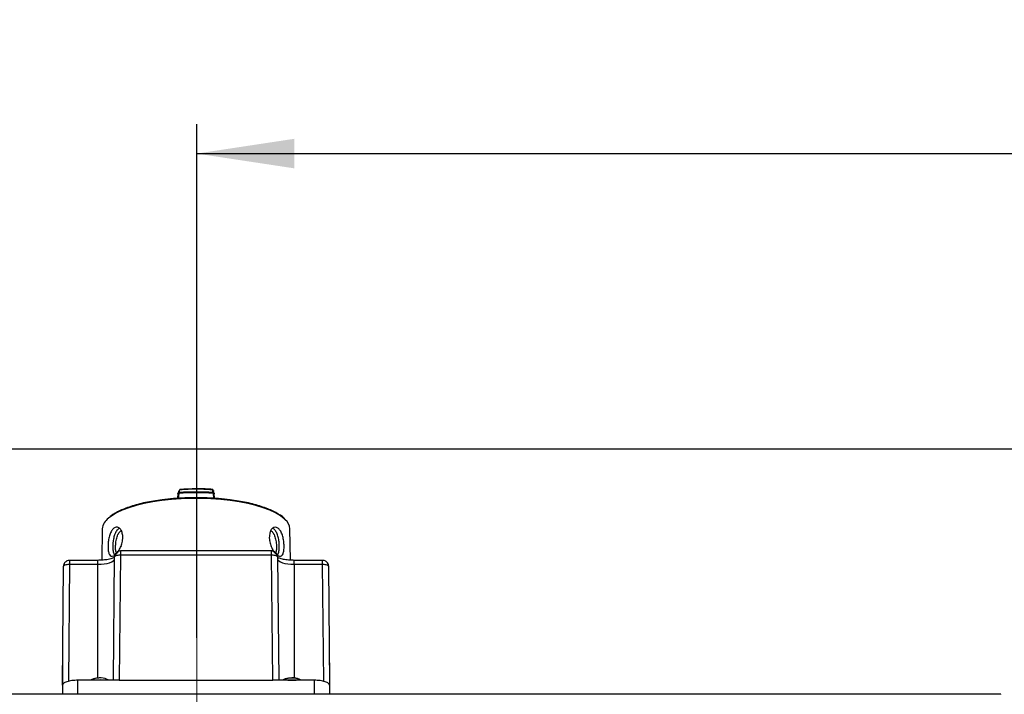
# Model space of a CAD drawing. Units: millimetres. Extents: x 5 to 589, y 0 to 415.
# Drawn here: x 199 to 233, y 83 to 106 of the extents above; entities that cross this region are included whole.
import ezdxf

# ---------------------------------------------------------------- set-up
doc = ezdxf.new("R2010")
doc.units = ezdxf.units.MM
doc.linetypes.add('CENTERX2', pattern=[20.32, 12.7, -2.54, 2.54, -2.54])
doc.layers.add('FORMAT', color=7, linetype='Continuous')
doc.styles.add('SLDTEXTSTYLE0', font='GOTHIC.TTF', dxfattribs={"width": 0.913})
doc.dimstyles.new('SLDDIMSTYLE1', dxfattribs={"dimtxt": 3.5, "dimasz": 3.302, "dimexe": 0, "dimexo": 0.0625, "dimgap": 0.875, "dimtad": 1, "dimdec": 0, "dimlfac": 10, "dimrnd": 1e-09, "dimzin": 12, "dimdsep": 46, "dimtxsty": 'SLDTEXTSTYLE0', "dimsah": 1, "dimcen": 0.09, "dimadec": 0, "dimazin": 3, "dimtfac": 1, "dimtdec": 0, "dimtofl": 0, "dimtmove": 0, "dimatfit": 3, "dimfxl": 1, "dimfrac": 2, "dimtolj": 1, "dimtzin": 12, "dimarcsym": 0})

# ---------------------------------------------------------------- blocks, each defined once
blk = doc.blocks.new('_D_10')
at = {"layer": 'FORMAT'}
for p, q in [((205.411, 84.573), (205.411, 101.973)), ((304.392, 76.7), (304.392, 101.973)), ((205.411, 100.973), (304.392, 100.973))]:
    blk.add_line(p, q, dxfattribs=at)
for points in [[(205.411, 100.973), (208.713, 100.473), (208.713, 101.473)], [(304.392, 100.973), (301.09, 101.473), (301.09, 100.473)]]:
    blk.add_solid(points, dxfattribs=at)
at = {"layer": 'FORMAT', "insert": (251.022, 105.444), "char_height": 3.5, "attachment_point": 1, "style": 'SLDTEXTSTYLE0'}
blk.add_mtext('990', dxfattribs=at)

msp = doc.modelspace()

# ---------------------------------------------------------------- linework, layer by layer
at = {"color": 7, "linetype": 'Continuous', "lineweight": 25}
for p, q in [((184.892311, 90.97626), (303.892317, 90.97626)), ((204.773048, 89.453043), (204.761703, 89.301)), ((204.800389, 89.556272), (204.778067, 89.471988)), ((204.799547, 89.303304), (204.812063, 89.468102)), ((204.815169, 89.496051), (204.84244, 89.59914)), ((205.934282, 89.59914), (205.961552, 89.496051)), ((205.96466, 89.468102), (205.977174, 89.303304)), ((205.976667, 89.554472), (205.975892, 89.563246)), ((206.013414, 89.301099), (206.001576, 89.45951)), ((206.01502, 89.301003), (206.003674, 89.453043)), ((202.440315, 88.660957), (202.436633, 88.657804)), ((202.213056, 88.265793), (202.193486, 87.205691)), ((208.583238, 87.205581), (208.563664, 88.265793)), ((202.851383, 87.695511), (202.849, 87.673129)), ((207.88694, 87.86305), (207.902779, 87.875314)), ((202.827639, 87.385379), (202.788354, 83.141686)), ((207.949083, 87.518619), (202.827639, 87.518619)), ((202.827639, 87.518619), (202.827639, 87.385379)), ((202.827639, 87.385379), (207.949083, 87.385379)), ((207.949083, 87.385379), (207.949083, 87.518619)), ((207.988369, 83.141686), (207.949083, 87.385379)), ((201.102639, 87.067951), (201.065927, 83.10224)), ((202.06336, 87.201188), (201.102639, 87.201188)), ((201.102639, 87.201188), (201.102639, 87.067951)), ((201.102639, 87.067951), (202.06336, 87.067951)), ((202.06336, 87.067951), (202.06336, 87.201185)), ((202.06336, 83.211738), (202.06336, 87.067951)), ((202.588964, 83.141686), (202.627646, 87.32027)), ((208.149075, 87.32027), (208.187758, 83.141686)), ((209.674083, 87.201188), (208.713361, 87.201188)), ((208.713361, 87.067951), (208.713361, 87.201185)), ((208.713361, 87.067951), (209.674083, 87.067951)), ((208.713361, 87.067951), (208.713361, 83.213803)), ((209.674083, 87.067951), (209.674083, 87.201188)), ((209.710794, 83.10224), (209.674083, 87.067951)), ((200.86535, 82.974018), (200.902648, 87.002839)), ((209.874075, 87.002839), (209.911373, 82.974018)), ((200.875206, 84.038655), (200.863086, 84.038655)), ((200.863361, 83.733314), (200.863361, 82.970762)), ((200.863361, 83.733314), (200.872379, 83.733314)), ((209.926751, 83.710585), (209.904554, 83.710585)), ((200.863361, 83.538656), (200.863222, 83.538656)), ((209.905457, 83.613048), (209.91336, 83.613048)), ((209.91336, 82.970762), (209.91336, 83.613048)), ((200.863361, 83.261284), (200.851706, 83.261284)), ((202.788354, 83.141686), (201.388361, 83.141686)), ((201.388361, 82.670699), (201.388361, 83.141686)), ((202.788354, 83.141686), (207.988369, 83.141686)), ((209.38836, 83.141686), (207.988369, 83.141686)), ((208.819308, 83.186424), (208.782011, 83.198459)), ((209.38836, 83.141686), (209.38836, 82.670699)), ((209.925016, 83.261284), (209.91336, 83.261284)), ((200.863361, 82.970762), (200.863361, 82.670699)), ((209.91336, 82.670699), (209.91336, 82.970762)), ((209.913581, 82.849865), (209.91336, 82.849865)), ((232.638612, 82.670699), (178.138361, 82.670699))]:
    msp.add_line(p, q, dxfattribs=at)
at = {"color": 7, "linetype": 'Continuous', "lineweight": 25, "flags": 128}
for points in [[(205.973541, 89.568995), (205.974814, 89.565055), (205.976334, 89.556272)], [(208.409407, 88.577939), (208.375423, 88.610284), (208.244001, 88.711665), (208.080225, 88.807927), (207.885947, 88.897975), (207.663371, 88.980789), (207.415017, 89.055432), (207.143702, 89.121057), (206.852495, 89.176921), (206.544703, 89.222391), (206.223806, 89.256953), (205.893444, 89.280213), (205.557361, 89.291911), (205.21936, 89.291911), (204.883277, 89.280213), (204.552915, 89.256953), (204.23202, 89.222391), (203.924225, 89.176921), (203.63302, 89.121057), (203.361704, 89.055432), (203.113351, 88.980789), (202.890775, 88.897975), (202.696497, 88.807927), (202.53272, 88.711665), (202.420356, 88.627036)], [(202.06336, 87.067951), (202.173447, 87.07148), (202.279303, 87.081934), (202.376861, 87.098913), (202.462371, 87.121759), (202.532547, 87.149598), (202.584694, 87.181361), (202.616804, 87.215824), (202.626926, 87.242381)], [(208.149796, 87.242381), (208.159917, 87.215824), (208.192029, 87.181361), (208.244174, 87.149598), (208.31435, 87.121759), (208.399861, 87.098913), (208.497419, 87.081934), (208.603274, 87.07148), (208.713361, 87.067951)], [(208.500593, 83.141686), (208.520903, 83.14408), (208.636703, 83.150223)], [(208.636703, 83.150223), (208.752664, 83.144414), (208.776131, 83.141686)], [(208.821156, 83.198319), (208.744546, 83.211391), (208.636972, 83.217406)]]:
    msp.add_lwpolyline(points, dxfattribs=at)
at = {"color": 7, "linetype": 'Continuous', "lineweight": 25}
for centre, radius, start, end in [((204.911204, 89.471228), 0.099191, 165.5076411, 181.8059403), ((205.388361, 81.249539), 8.238744, 85.9888945, 94.0111055), ((205.388361, 81.320815), 8.195306, 85.9893792, 94.0106208), ((205.388361, 81.92835), 7.690192, 85.9291897, 94.0708103), ((205.926667, 89.554471), 0.05, 25.0943364, 85.892785), ((205.865353, 89.471204), 0.099356, 358.2106304, 14.4818231), ((202.717727, 88.216287), 0.507094, 125.9034983, 174.397485), ((208.109988, 88.235784), 0.454667, 3.7844106, 48.8109836), ((202.808577, 87.318334), 0.180941, 155.1813133, 179.387112), ((207.968133, 87.318334), 0.180952, 0.6127416, 24.6984955), ((201.083565, 87.000913), 0.180928, 155.1816295, 179.3899818), ((209.693399, 87.000963), 0.180686, 0.5947434, 24.7164937), ((202.127374, 82.57294), 0.649894, 61.0612611, 110.6742764), ((202.138361, 82.051455), 1.098901, 82.7979034, 97.2020966), ((208.619143, 82.525124), 0.692512, 88.5247746, 107.8333657)]:
    msp.add_arc(centre, radius, start, end, dxfattribs=at)
for points, knots in [([(204.775146, 89.45951), (204.771462, 89.410229), (204.767515, 89.35743), (204.763572, 89.304617), (204.763309, 89.301099)], [0, 0, 0, 0, 0.933374344, 1, 1, 1, 1]), ([(204.775552, 89.459421), (204.775131, 89.459176), (204.773352, 89.458142), (204.772752, 89.455901), (204.772951, 89.45398), (204.773048, 89.453043)], [0, 0, 0, 0, 0.136903623, 0.579219536, 1, 1, 1, 1]), ([(204.773048, 89.453043), (204.773507, 89.458226), (204.774455, 89.468947), (204.783148, 89.48188), (204.793825, 89.489907), (204.804396, 89.494473), (204.811386, 89.495497), (204.815169, 89.496051)], [0, 0, 0, 0, 0.241356618, 0.499288343, 0.699800194, 0.837533434, 1, 1, 1, 1]), ([(204.812063, 89.468102), (204.808251, 89.467997), (204.801222, 89.467804), (204.790975, 89.466366), (204.781099, 89.463823), (204.777461, 89.460936), (204.775552, 89.459421)], [0, 0, 0, 0, 0.227109326, 0.418822188, 0.695055435, 1, 1, 1, 1]), ([(204.850055, 89.601748), (205.02949, 89.611296), (205.388361, 89.630394), (205.747232, 89.611296), (205.926668, 89.601748)], [0, 0, 0, 0, 0.499999316, 1, 1, 1, 1]), ([(205.93017, 89.604227), (205.881332, 89.607484), (205.776911, 89.614446), (205.596004, 89.621777), (205.463821, 89.622917), (205.388361, 89.623569)], [0, 0, 0, 0, 0.273807749, 0.585434722, 1, 1, 1, 1]), ([(205.972322, 89.573453), (205.970084, 89.577619), (205.965801, 89.585594), (205.955455, 89.592937), (205.945004, 89.597533), (205.938047, 89.598576), (205.934282, 89.59914)], [0, 0, 0, 0, 0.304844423, 0.583512127, 0.774654127, 1, 1, 1, 1]), ([(205.961552, 89.496051), (205.965342, 89.4955), (205.972346, 89.494482), (205.982823, 89.489874), (205.992483, 89.483193), (205.996349, 89.476083), (205.998146, 89.472778)], [0, 0, 0, 0, 0.2407829143, 0.4448599917, 0.7419094811, 1, 1, 1, 1]), ([(206.001171, 89.459421), (205.999261, 89.460936), (205.995622, 89.463824), (205.985745, 89.466365), (205.975498, 89.467808), (205.96847, 89.467999), (205.96466, 89.468102)], [0, 0, 0, 0, 0.304962895, 0.581221636, 0.772969142, 1, 1, 1, 1]), ([(205.998796, 89.473156), (205.994607, 89.488676), (205.98535, 89.522975), (205.976419, 89.557238), (205.971529, 89.575998)], [0, 0, 0, 0, 0.452481064, 1, 1, 1, 1]), ([(205.976334, 89.556272), (205.976269, 89.561614), (205.976193, 89.567803), (205.972788, 89.572773), (205.972322, 89.573453)], [0, 0, 0, 0, 0.863217492, 1, 1, 1, 1]), ([(205.998146, 89.472778), (205.999207, 89.471298), (206.003327, 89.465551), (206.003526, 89.458372), (206.003674, 89.453043)], [0, 0, 0, 0, 0.257592507, 1, 1, 1, 1]), ([(206.003674, 89.453043), (206.004109, 89.455053), (206.004612, 89.457384), (206.001586, 89.459175), (206.001171, 89.459421)], [0, 0, 0, 0, 0.862667922, 1, 1, 1, 1]), ([(205.388361, 89.323552), (205.26131, 89.322093), (205.003269, 89.319131), (204.616482, 89.2947), (204.262717, 89.257718), (203.948207, 89.211059), (203.673303, 89.158761), (203.414154, 89.097226), (203.095127, 89.003401), (202.821411, 88.89473), (202.611427, 88.774589), (202.51443, 88.712925), (202.482017, 88.68016), (202.481812, 88.679953)], [0, 0, 0, 0, 0.102109317, 0.207385621, 0.315607989, 0.400225353, 0.484828291, 0.571246497, 0.657650012, 0.83023994, 0.914857599, 0.999460413, 1, 1, 1, 1]), ([(208.192208, 88.753553), (208.182794, 88.760429), (208.130545, 88.798596), (208.006014, 88.864167), (207.818956, 88.948814), (207.530225, 89.052688), (207.196052, 89.141192), (206.828502, 89.211048), (206.513971, 89.257727), (206.16022, 89.2947), (205.773428, 89.319131), (205.515403, 89.322093), (205.388361, 89.323552)], [0, 0, 0, 0, 0.019917956, 0.110554211, 0.203133958, 0.295699118, 0.480597353, 0.571249196, 0.661885379, 0.777839045, 0.89061509, 1, 1, 1, 1]), ([(208.393984, 88.607313), (208.376492, 88.625049), (208.328953, 88.673251), (208.269726, 88.719864), (208.223266, 88.747573), (208.222555, 88.747997)], [0, 0, 0, 0, 0.364375149, 0.990273005, 1, 1, 1, 1]), ([(202.409538, 87.741677), (202.414719, 87.797108), (202.425078, 87.907953), (202.466284, 88.069146), (202.525697, 88.203239), (202.602335, 88.295028), (202.688705, 88.33312), (202.7747, 88.314124), (202.848485, 88.240704), (202.897871, 88.121023), (202.913466, 87.969563), (202.89261, 87.804549), (202.839346, 87.643416), (202.762288, 87.502375), (202.673684, 87.39719), (202.58698, 87.340131), (202.512517, 87.336668), (202.455762, 87.386764), (202.419685, 87.486673), (202.405149, 87.612358), (202.408262, 87.704075), (202.409538, 87.741677)], [0, 0, 0, 0, 0.053313623, 0.106610285, 0.160287846, 0.214062816, 0.267398259, 0.320516306, 0.373997816, 0.427821627, 0.481349899, 0.534373856, 0.587519891, 0.641306871, 0.695301689, 0.748711763, 0.801575205, 0.854696952, 0.908516578, 0.962493286, 1, 1, 1, 1]), ([(202.795555, 88.282035), (202.772193, 88.270187), (202.720834, 88.244142), (202.656039, 88.141692), (202.605756, 88.000481), (202.577852, 87.848604), (202.572779, 87.752035), (202.570646, 87.711434)], [0, 0, 0, 0, 0.181022147, 0.397941262, 0.617006293, 0.838976135, 1, 1, 1, 1]), ([(202.691571, 87.463419), (202.686487, 87.47616), (202.66775, 87.523116), (202.661586, 87.654621), (202.672943, 87.830391), (202.711664, 88.001726), (202.772473, 88.141756), (202.82764, 88.186902), (202.854259, 88.208686)], [0, 0, 0, 0, 0.070133974, 0.25846679, 0.446844934, 0.635423287, 0.824087413, 1, 1, 1, 1]), ([(207.870605, 88.0217), (207.87739, 88.070382), (207.890958, 88.16773), (207.951831, 88.271364), (208.030913, 88.327362), (208.118988, 88.326265), (208.202763, 88.268414), (208.273616, 88.160971), (208.326743, 88.015989), (208.359982, 87.84971), (208.37272, 87.682279), (208.365046, 87.53335), (208.336714, 87.418228), (208.287199, 87.348561), (208.217821, 87.332465), (208.134185, 87.371457), (208.045776, 87.459846), (207.963531, 87.588313), (207.900368, 87.74419), (207.868593, 87.895986), (207.87002, 87.985146), (207.870605, 88.0217)], [0, 0, 0, 0, 0.053313326, 0.106609791, 0.160286411, 0.214063513, 0.267398009, 0.320516528, 0.373997124, 0.427820611, 0.481350436, 0.534373066, 0.587519957, 0.641306524, 0.695302106, 0.748713533, 0.801574706, 0.854696136, 0.908515565, 0.96249315, 1, 1, 1, 1]), ([(207.923731, 88.207514), (207.949974, 88.185951), (208.004715, 88.140972), (208.064852, 88.001667), (208.104654, 87.829899), (208.109513, 87.713987), (208.111944, 87.656011)], [0, 0, 0, 0, 0.234755933, 0.489685674, 0.744754261, 1, 1, 1, 1]), ([(208.145865, 87.373961), (208.155361, 87.388308), (208.181535, 87.427853), (208.202263, 87.54316), (208.209768, 87.698901), (208.196476, 87.86796), (208.163039, 88.030394), (208.108125, 88.166071), (208.044118, 88.255964), (207.997016, 88.27354), (207.978963, 88.280277)], [0, 0, 0, 0, 0.07953978, 0.219243839, 0.357647096, 0.494894071, 0.633105867, 0.773120942, 0.913042207, 1, 1, 1, 1]), ([(202.570646, 87.711434), (202.571239, 87.658519), (202.572424, 87.552698), (202.593432, 87.434928), (202.619342, 87.392287), (202.629396, 87.375741)], [0, 0, 0, 0, 0.379675396, 0.759288315, 1, 1, 1, 1]), ([(202.899074, 87.900032), (202.897477, 87.901002), (202.891806, 87.904446), (202.887641, 87.907949), (202.884648, 87.910466)], [0, 0, 0, 0, 0.281618221, 1, 1, 1, 1]), ([(202.627646, 87.32027), (202.630655, 87.328993), (202.636671, 87.346438), (202.68292, 87.368122), (202.749023, 87.383018), (202.801434, 87.384592), (202.827639, 87.385379)], [0, 0, 0, 0, 0.250000117, 0.499999255, 0.75000464, 1, 1, 1, 1]), ([(202.827639, 87.518619), (202.801827, 87.515837), (202.765134, 87.511883), (202.71659, 87.486674), (202.678556, 87.456153), (202.645516, 87.406989), (202.627204, 87.358958), (202.629864, 87.329027), (202.630594, 87.320812)], [0, 0, 0, 0, 0.24722359, 0.351434123, 0.52398049, 0.711430241, 0.920797795, 1, 1, 1, 1]), ([(208.145859, 87.322159), (208.146003, 87.336173), (208.14639, 87.373964), (208.11942, 87.42981), (208.077576, 87.475558), (208.02954, 87.503866), (207.987357, 87.516843), (207.959435, 87.518138), (207.949083, 87.518619)], [0, 0, 0, 0, 0.134892007, 0.363748831, 0.578418391, 0.729362702, 0.8996706, 1, 1, 1, 1]), ([(207.949083, 87.385379), (207.975288, 87.384592), (208.027699, 87.383019), (208.093801, 87.368122), (208.14005, 87.346438), (208.146066, 87.328993), (208.149075, 87.32027)], [0, 0, 0, 0, 0.249996352, 0.49999876, 0.74999889, 1, 1, 1, 1]), ([(208.111944, 87.656011), (208.110766, 87.599705), (208.109143, 87.52219), (208.090013, 87.475156), (208.084779, 87.462287)], [0, 0, 0, 0, 0.726392088, 1, 1, 1, 1]), ([(200.902648, 87.002839), (200.905656, 87.011562), (200.911672, 87.029008), (200.957919, 87.050696), (201.024024, 87.065586), (201.076434, 87.067163), (201.102639, 87.067951)], [0, 0, 0, 0, 0.2499858079, 0.4999918404, 0.749999808, 1, 1, 1, 1]), ([(201.102639, 87.201188), (201.076827, 87.198408), (201.040134, 87.194456), (200.99159, 87.169246), (200.953554, 87.138725), (200.920519, 87.089559), (200.902204, 87.041529), (200.904863, 87.011598), (200.905594, 87.003381)], [0, 0, 0, 0, 0.247220483, 0.351430483, 0.523975967, 0.7114299, 0.920788619, 1, 1, 1, 1]), ([(202.627461, 87.300183), (202.61644, 87.294386), (202.593425, 87.282282), (202.536011, 87.261358), (202.461086, 87.240993), (202.376489, 87.224513), (202.290307, 87.213015), (202.189066, 87.203608), (202.112746, 87.202139), (202.06336, 87.201188)], [0, 0, 0, 0, 0.126522486, 0.264210489, 0.403739862, 0.562084538, 0.68408695, 0.795572457, 1, 1, 1, 1]), ([(208.713361, 87.201188), (208.665147, 87.202079), (208.597691, 87.203326), (208.502772, 87.211354), (208.427198, 87.220468), (208.346402, 87.234564), (208.273931, 87.251707), (208.213855, 87.270588), (208.171184, 87.288037), (208.156034, 87.296699), (208.150091, 87.300096)], [0, 0, 0, 0, 0.199062927, 0.278511074, 0.407384012, 0.535772028, 0.667094691, 0.796068389, 0.919999624, 1, 1, 1, 1]), ([(209.870859, 87.004731), (209.871003, 87.018745), (209.87139, 87.056536), (209.844418, 87.112381), (209.802574, 87.158127), (209.754542, 87.18644), (209.712356, 87.199411), (209.684435, 87.200708), (209.674083, 87.201188)], [0, 0, 0, 0, 0.134883514, 0.363754916, 0.578412659, 0.729363162, 0.899669758, 1, 1, 1, 1]), ([(209.674083, 87.067951), (209.700288, 87.067163), (209.752699, 87.065586), (209.818802, 87.050696), (209.865048, 87.029008), (209.871066, 87.011562), (209.874075, 87.002839)], [0, 0, 0, 0, 0.2500009514, 0.5000057091, 0.750012501, 1, 1, 1, 1]), ([(200.863361, 84.033039), (200.863361, 84.029775), (200.863361, 84.022586), (200.863361, 83.919778), (200.863361, 83.795468), (200.863361, 83.733314)], [0, 0, 0, 0, 0.293633478, 0.646820416, 1, 1, 1, 1]), ([(209.91336, 83.613048), (209.91336, 83.637332), (209.91336, 83.685899), (209.91336, 83.713113), (209.91336, 83.707911), (209.91336, 83.706811)], [0, 0, 0, 0, 0.440883926, 0.881762501, 1, 1, 1, 1]), ([(201.388361, 83.141686), (201.319567, 83.139117), (201.181978, 83.133979), (201.00844, 83.094452), (200.887037, 83.037956), (200.871253, 82.99316), (200.863361, 82.970762)], [0, 0, 0, 0, 0.250001329, 0.50000008, 0.750003179, 1, 1, 1, 1]), ([(201.980948, 83.203135), (201.966835, 83.200409), (201.933518, 83.193971), (201.887297, 83.177851), (201.849506, 83.161978), (201.831389, 83.146191), (201.82622, 83.141686)], [0, 0, 0, 0, 0.228748204, 0.540045309, 0.868757001, 1, 1, 1, 1]), ([(202.138361, 83.219486), (202.083202, 83.217461), (202.023557, 83.215271), (201.966154, 83.200427), (201.961836, 83.19931)], [0, 0, 0, 0, 0.924776757, 1, 1, 1, 1]), ([(208.63836, 83.217667), (208.603182, 83.216595), (208.554429, 83.21511), (208.488611, 83.205602), (208.438577, 83.195241), (208.387173, 83.177951), (208.349519, 83.161969), (208.331392, 83.146189), (208.32622, 83.141686)], [0, 0, 0, 0, 0.282598706, 0.391646311, 0.568362182, 0.742579523, 0.92654624, 1, 1, 1, 1]), ([(208.487349, 83.203007), (208.479532, 83.202613), (208.471067, 83.202185), (208.462943, 83.199967), (208.462321, 83.199797)], [0, 0, 0, 0, 0.923405454, 1, 1, 1, 1]), ([(208.772417, 83.207215), (208.766027, 83.208604), (208.718569, 83.218915), (208.669748, 83.219182), (208.6275, 83.219413)], [0, 0, 0, 0, 0.134652486, 1, 1, 1, 1]), ([(208.952918, 83.141686), (208.936981, 83.152251), (208.906325, 83.172573), (208.853682, 83.190472), (208.804703, 83.202792), (208.772579, 83.207385), (208.758863, 83.209346)], [0, 0, 0, 0, 0.306238257, 0.589089289, 0.824559577, 1, 1, 1, 1]), ([(209.91336, 82.970762), (209.905469, 82.99316), (209.889686, 83.037956), (209.768282, 83.094452), (209.594743, 83.133979), (209.457154, 83.139117), (209.38836, 83.141686)], [0, 0, 0, 0, 0.249996177, 0.499998986, 0.74999896, 1, 1, 1, 1]), ([(232.638361, 82.661164), (232.63603, 82.666169), (232.631369, 82.676179), (232.626712, 82.66403), (232.624384, 82.657955)], [0, 0, 0, 0, 0.500018033, 1, 1, 1, 1])]:
    msp.add_open_spline(points, degree=3, knots=knots, dxfattribs=at)
at = {"layer": 'FORMAT', "linetype": 'CENTERX2', "lineweight": 18}
msp.add_line((205.410939, 84.573023), (205.410939, 26.083251), dxfattribs=at)

# ---------------------------------------------------------------- dimensions: what is measured, and where the dimension line sits
at = {"layer": 'FORMAT'}
dim = msp.add_linear_dim(base=(304.392311, 100.972897), p1=(205.410939, 84.573023), p2=(304.392311, 76.700262), dimstyle='SLDDIMSTYLE1', dxfattribs=at)
dim.commit()
dim.dimension.update_dxf_attribs({"geometry": '_D_10', "text_midpoint": (254.901625, 100.972897), "dimtype": 160})

doc.saveas('drawing.dxf')
